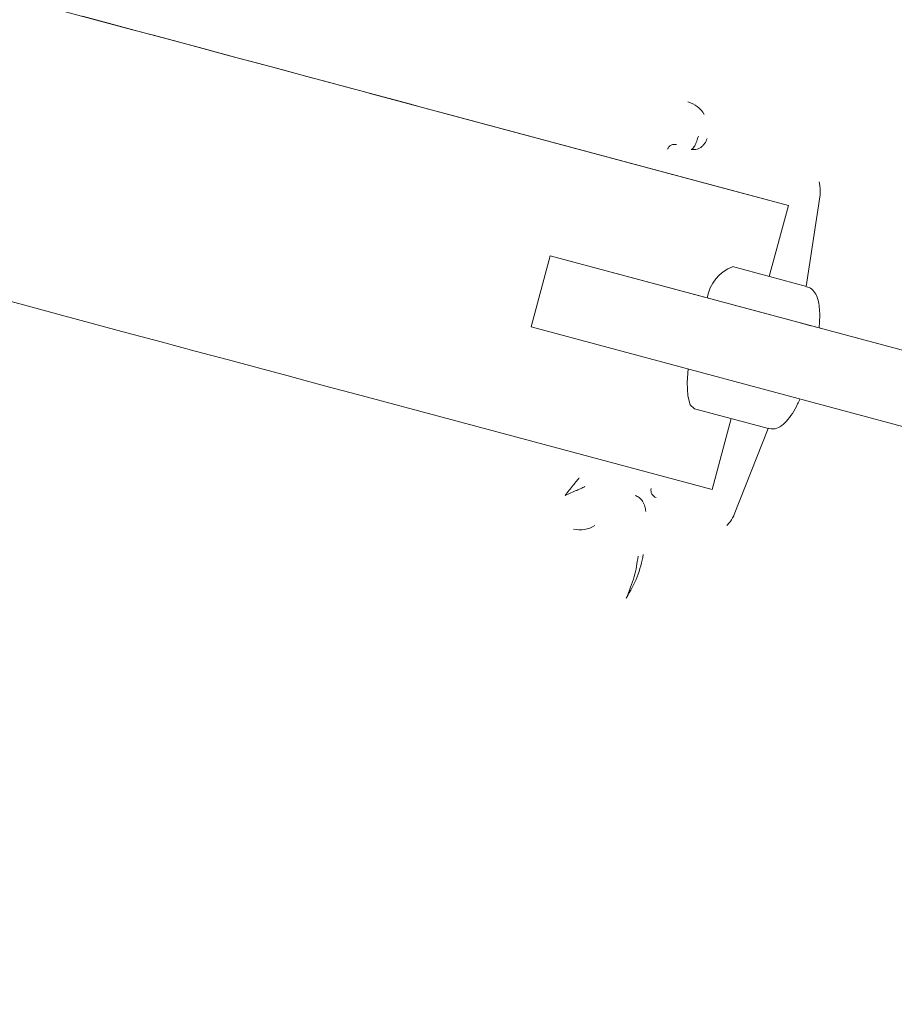
# Model space of a CAD drawing. Units: millimetres. Extents: x 782 to 3664, y 188 to 2640.
# Drawn here: x 2072 to 2132, y 531 to 598 of the extents above; entities that cross this region are included whole.
import ezdxf

# ---------------------------------------------------------------- set-up
doc = ezdxf.new("R2010")
doc.units = ezdxf.units.MM
doc.header["$LTSCALE"] = 10
doc.linetypes.add('SLD-Durchgehend', pattern=[0])
doc.layers.add('MAßLINIE_MAßZEICHNUNGEN', color=7, linetype='SLD-Durchgehend')
doc.styles.add('SLDTEXTSTYLE0', font='Opinion Pro')
doc.dimstyles.new('SLDDIMSTYLE0', dxfattribs={"dimtxt": 52.916667, "dimasz": 35, "dimexe": 0, "dimexo": 0.0625, "dimgap": 13.229167, "dimtad": 0, "dimdec": 0, "dimrnd": 1e-09, "dimzin": 12, "dimdsep": 46, "dimtxsty": 'SLDTEXTSTYLE0', "dimsah": 1, "dimcen": 0.09, "dimadec": 0, "dimazin": 3, "dimtfac": 1, "dimtdec": 0, "dimtofl": 0, "dimtmove": 0, "dimatfit": 3, "dimfxl": 0, "dimfrac": 2, "dimtolj": 1, "dimtzin": 12, "dimarcsym": 0})

# ---------------------------------------------------------------- blocks, each defined once
blk = doc.blocks.new('_D_8')
at = {"layer": 'MAßLINIE_MAßZEICHNUNGEN', "color": 7}
for p, q in [((2115.106, 1048.583), (2680.016, 1048.583)), ((2670.016, 1048.583), (2670.016, 826.86)), ((2670.016, 482.253), (2670.016, 703.976)), ((2114.335, 482.253), (2680.016, 482.253))]:
    blk.add_line(p, q, dxfattribs=at)
for points in [[(2670.016, 1048.583), (2655.016, 1013.583), (2685.016, 1013.583)], [(2670.016, 482.253), (2685.016, 517.253), (2655.016, 517.253)]]:
    blk.add_solid(points, dxfattribs=at)
at = {"layer": 'MAßLINIE_MAßZEICHNUNGEN', "color": 7, "insert": (2639.343, 703.976), "char_height": 52.9167, "attachment_point": 1, "rotation": 90, "style": 'SLDTEXTSTYLE0'}
blk.add_mtext('566', dxfattribs=at)
blk = doc.blocks.new('_D_10')
at = {"layer": 'MAßLINIE_MAßZEICHNUNGEN', "color": 7}
for p, q in [((973.9, 755.314), (973.9, 216.547)), ((2221.998, 561.85), (2221.998, 216.547)), ((973.9, 226.547), (1523.523, 226.547)), ((2221.998, 226.547), (1672.375, 226.547))]:
    blk.add_line(p, q, dxfattribs=at)
for points in [[(973.9, 226.547), (1008.9, 211.547), (1008.9, 241.547)], [(2221.998, 226.547), (2186.998, 241.547), (2186.998, 211.547)]]:
    blk.add_solid(points, dxfattribs=at)
at = {"layer": 'MAßLINIE_MAßZEICHNUNGEN', "color": 7, "insert": (1523.523, 257.219), "char_height": 52.9167, "attachment_point": 1, "style": 'SLDTEXTSTYLE0'}
blk.add_mtext('1248', dxfattribs=at)

msp = doc.modelspace()

# ---------------------------------------------------------------- linework, layer by layer
at = {"color": 7, "linetype": 'SLD-Durchgehend', "lineweight": 18}
for p, q in [((2079.898, 597.49), (2008.924, 616.534)), ((2119.826, 586.787), (2096.057, 593.155)), ((2124.491, 585.535), (2100.722, 591.904)), ((2126.627, 586.897), (2126.585, 587.154)), ((2119.826, 586.787), (2124.491, 585.535)), ((2126.642, 586.262), (2125.707, 580.031)), ((2123.195, 580.705), (2124.491, 585.535)), ((2107.002, 577.28), (2108.297, 582.11)), ((2118.297, 579.43), (2108.297, 582.11)), ((2108.297, 582.11), (2154.944, 569.596)), ((2125.733, 580.024), (2120.695, 581.376)), ((2164.944, 566.916), (2118.297, 579.43)), ((2107.002, 577.28), (2153.649, 564.767)), ((2125.284, 577.556), (2126.006, 577.363)), ((2125.284, 577.556), (2125.284, 577.556)), ((2126.006, 577.363), (2126.006, 577.362)), ((2095.54, 572.587), (2119.309, 566.218)), ((2118.104, 571.717), (2123.142, 570.366)), ((2119.309, 566.218), (2120.604, 571.047)), ((2123.116, 570.373), (2120.808, 564.513)), ((2120.312, 563.769), (2120.476, 563.97))]:
    msp.add_line(p, q, dxfattribs=at)
at = {"color": 7, "linetype": 'SLD-Durchgehend', "lineweight": 18, "flags": 128}
for points in [[(2100.722, 591.904), (2099.939, 592.114), (2098.814, 592.415), (2097.376, 592.801), (2095.663, 593.261), (2093.717, 593.782), (2091.591, 594.353), (2089.339, 594.957), (2087.019, 595.579), (2084.692, 596.203), (2082.417, 596.813), (2080.254, 597.394), (2078.259, 597.929), (2076.483, 598.405)], [(2096.057, 593.155), (2095.415, 593.327), (2094.46, 593.584), (2093.225, 593.915), (2091.755, 594.309), (2090.103, 594.752), (2088.329, 595.228), (2086.498, 595.719), (2084.675, 596.208), (2082.926, 596.677), (2081.314, 597.11), (2079.898, 597.49)], [(2071.301, 579.088), (2073.077, 578.612), (2075.073, 578.077), (2077.236, 577.496), (2079.51, 576.886), (2081.838, 576.262), (2084.157, 575.64), (2086.409, 575.035), (2088.536, 574.465), (2090.481, 573.944), (2092.195, 573.484), (2093.632, 573.098), (2094.757, 572.797), (2095.54, 572.587)], [(2118.104, 571.717), (2117.815, 571.987), (2117.643, 572.594), (2117.602, 573.495), (2117.669, 574.419)]]:
    msp.add_lwpolyline(points, dxfattribs=at)
at = {"color": 7, "linetype": 'SLD-Durchgehend', "lineweight": 18}
for centre, radius, start, end in [((2117.13, 590.755), 1.899, 30.72893, 73.77828), ((2121.739, 578.759), 2.817, 111.74152, 169.93837), ((2115.641, 566.15), 0.495, 164.45661, 253.92481), ((2110.323, 565.387), 1.905, 256.24982, 302.09325)]:
    msp.add_arc(centre, radius, start, end, dxfattribs=at)
for points, knots in [([(2117.888, 589.351), (2117.919, 589.359), (2117.982, 589.377), (2118.094, 589.546), (2118.187, 589.738), (2118.254, 589.902), (2118.316, 590.077), (2118.352, 590.197), (2118.369, 590.257)], [0, 0, 0, 0, 0.25189, 0.516645, 0.645869, 0.768968, 0.886717, 1, 1, 1, 1]), ([(2118.957, 590.086), (2118.937, 590.028), (2118.896, 589.908), (2118.798, 589.744), (2118.676, 589.596), (2118.48, 589.434), (2118.203, 589.312), (2117.991, 589.338), (2117.888, 589.351)], [0, 0, 0, 0, 0.1132761, 0.2310224, 0.3541236, 0.4833546, 0.7480758, 1, 1, 1, 1]), ([(2126.627, 586.897), (2126.638, 586.792), (2126.66, 586.597), (2126.648, 586.367), (2126.642, 586.262)], [0, 0, 0, 0, 0.543669, 1, 1, 1, 1]), ([(2126.576, 577.209), (2126.592, 577.398), (2126.627, 577.811), (2126.622, 578.366), (2126.57, 578.878), (2126.458, 579.32), (2126.261, 579.683), (2125.992, 579.963), (2125.786, 579.987), (2125.73, 579.994)], [0, 0, 0, 0, 0.139678, 0.30454, 0.46808, 0.630563, 0.794107, 0.944315, 1, 1, 1, 1]), ([(2123.16, 570.393), (2123.261, 570.367), (2123.534, 570.295), (2123.97, 570.495), (2124.366, 570.838), (2124.753, 571.366), (2125.058, 571.894), (2125.224, 572.263), (2125.276, 572.378)], [0, 0, 0, 0, 0.103189, 0.277559, 0.490352, 0.707192, 0.908583, 1, 1, 1, 1]), ([(2109.314, 565.818), (2109.493, 566.052), (2109.756, 566.394), (2110.059, 566.76), (2110.202, 566.932), (2110.25, 566.996), (2110.271, 567.025)], [0, 0, 0, 0, 0.538641, 0.787405, 0.903619, 1, 1, 1, 1]), ([(2109.314, 565.818), (2109.444, 565.878), (2109.702, 565.996), (2110.09, 566.164), (2110.39, 566.294), (2110.581, 566.383), (2110.633, 566.417), (2110.657, 566.434)], [0, 0, 0, 0, 0.267695, 0.528596, 0.774845, 0.894866, 1, 1, 1, 1]), ([(2114.072, 565.818), (2114.168, 565.779), (2114.314, 565.721), (2114.476, 565.563), (2114.583, 565.42), (2114.67, 565.254), (2114.733, 565.073), (2114.773, 564.895), (2114.784, 564.791), (2114.79, 564.738)], [0, 0, 0, 0, 0.249492, 0.378042, 0.493245, 0.623803, 0.748661, 0.872471, 1, 1, 1, 1]), ([(2120.808, 564.513), (2120.76, 564.419), (2120.656, 564.213), (2120.54, 564.056), (2120.476, 563.97)], [0, 0, 0, 0, 0.456331, 1, 1, 1, 1]), ([(2114.626, 561.803), (2114.516, 561.292), (2114.298, 560.269), (2113.744, 559.316), (2113.468, 558.84)], [0, 0, 0, 0, 0.500624, 1, 1, 1, 1]), ([(2114.267, 561.682), (2114.202, 561.223), (2114.068, 560.289), (2113.67, 559.329), (2113.468, 558.84)], [0, 0, 0, 0, 0.490589, 1, 1, 1, 1]), ([(2126.376, 479.836), (2127.238, 479.841), (2129.894, 479.856), (2134.346, 480.235), (2139.715, 480.957), (2145.061, 482.029), (2150.366, 483.431), (2155.611, 485.168), (2160.778, 487.24), (2165.663, 489.557), (2170.254, 492.073), (2174.543, 494.74), (2178.683, 497.642), (2182.662, 500.768), (2186.467, 504.108), (2190.085, 507.649), (2193.506, 511.378), (2196.716, 515.279), (2199.705, 519.334), (2202.459, 523.517), (2204.961, 527.789), (2207.181, 532.072), (2209.051, 536.168), (2210.51, 539.784), (2211.704, 543.096), (2212.699, 546.156), (2213.287, 548.273), (2213.563, 549.264)], [0, 0, 0, 0, 0.0219347, 0.0675421, 0.1133601, 0.1594009, 0.2056792, 0.2522126, 0.2990225, 0.3461358, 0.3884407, 0.4307381, 0.4730188, 0.515275, 0.5574965, 0.5996685, 0.6417695, 0.6837666, 0.7256066, 0.7671961, 0.8083547, 0.8486798, 0.8870528, 0.9201568, 0.9454639, 0.9744585, 1, 1, 1, 1])]:
    msp.add_open_spline(points, degree=3, knots=knots, dxfattribs=at)
msp.add_open_spline([(2116.262, 589.358), (2116.291, 589.414), (2116.348, 589.527), (2116.51, 589.645), (2116.702, 589.706), (2116.829, 589.687), (2116.892, 589.677)], degree=3, dxfattribs=at)

# ---------------------------------------------------------------- dimensions: what is measured, and where the dimension line sits
at = {"layer": 'MAßLINIE_MAßZEICHNUNGEN', "color": 7}
dim = msp.add_linear_dim(base=(2670.016, 1048.583), p1=(2104.335, 482.253), p2=(2105.106, 1048.583), angle=90, dimstyle='SLDDIMSTYLE0', dxfattribs=at)
dim.commit()
dim.dimension.update_dxf_attribs({"geometry": '_D_8', "text_midpoint": (2670.016, 765.418), "dimtype": 160})
dim = msp.add_linear_dim(base=(2221.998, 226.547), p1=(973.9, 765.314), p2=(2221.998, 571.85), dimstyle='SLDDIMSTYLE0', dxfattribs=at)
dim.commit()
dim.dimension.update_dxf_attribs({"geometry": '_D_10', "text_midpoint": (1597.949, 226.547), "dimtype": 160})

doc.saveas('drawing.dxf')
